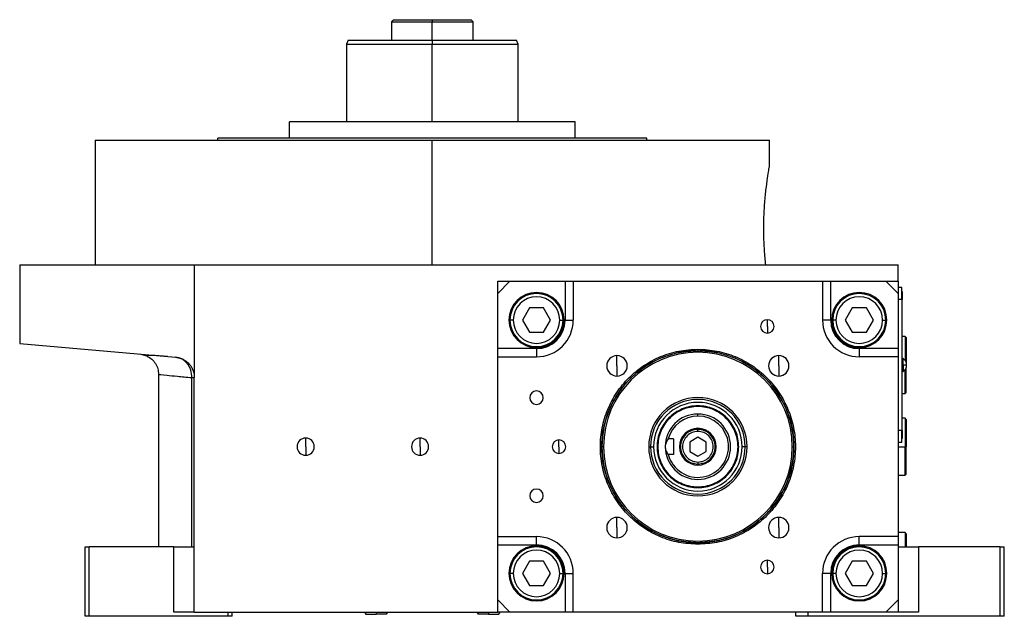
# Model space of a CAD drawing. Units: millimetres. Extents: x 312 to 2399, y 339 to 1551.
# Drawn here: x 312 to 553, y 872 to 1018 of the extents above; entities that cross this region are included whole.
import ezdxf

# ---------------------------------------------------------------- set-up
doc = ezdxf.new("R2010")
doc.units = ezdxf.units.MM

msp = doc.modelspace()

# ---------------------------------------------------------------- linework, layer by layer
at = {"color": 7, "linetype": 'Continuous', "lineweight": 25}
for p, q in [((403.01, 1018), (402.5, 1017.49)), ((402.5, 1017.5), (402.5, 1013)), ((412.5, 1018), (412.5, 1017.5)), ((412.5, 1013), (412.5, 1017.5)), ((422.51, 1017.49), (422, 1018)), ((422.5, 1013), (422.5, 1017.5)), ((391.87, 1013), (391.5, 1011.99)), ((412.5, 1013), (412.5, 1012)), ((433.51, 1011.99), (433.14, 1013)), ((391.5, 1012.01), (391.5, 993)), ((433.5, 993), (433.5, 1012.01)), ((377.5, 989), (377.5, 993)), ((447.5, 993), (377.5, 993)), ((447.5, 989), (447.5, 993)), ((330, 988.5), (330, 958)), ((330, 988.5), (412.5, 988.5)), ((360, 988.5), (360, 989)), ((465, 989), (360, 989)), ((412.5, 958), (412.5, 988.5)), ((412.5, 988.5), (495, 988.5)), ((465, 988.5), (465, 989)), ((495, 982), (495, 988.5)), ((311.5, 958), (311.5, 938.74)), ((311.5, 958), (354.24, 958)), ((354.24, 958), (354.24, 930.42)), ((354.24, 958), (526.5, 958)), ((526.5, 954), (526.5, 958)), ((428.5, 951), (428.5, 954)), ((428.5, 954), (431.5, 954)), ((431.5, 954), (428.5, 951)), ((431.5, 954), (445, 954)), ((445, 954), (445, 944.5)), ((445, 954), (447, 954)), ((447, 954), (447, 944.5)), ((447, 954), (508, 954)), ((508, 954), (508, 944.5)), ((508, 954), (510, 954)), ((510, 944.5), (510, 954)), ((510, 954), (523.5, 954)), ((523.5, 954), (526.5, 954)), ((526.5, 951), (523.5, 954)), ((526.5, 954), (526.5, 951)), ((527.45, 952.5), (526.5, 952.5)), ((527.45, 949.5), (527.45, 952.5)), ((428.5, 937.5), (428.5, 951)), ((526.5, 951), (526.5, 937.5)), ((527.5, 951.5), (527.45, 951.5)), ((527.5, 951.5), (527.5, 949.5)), ((436.27, 947.5), (434.54, 944.5)), ((439.73, 947.5), (436.27, 947.5)), ((441.46, 944.5), (439.73, 947.5)), ((515.27, 947.5), (513.54, 944.5)), ((518.73, 947.5), (515.27, 947.5)), ((520.46, 944.5), (518.73, 947.5)), ((527.45, 949.5), (526.5, 949.5)), ((527.45, 949.5), (527.45, 917.5)), ((527.5, 949.5), (527.45, 949.5)), ((527.5, 917.5), (527.5, 949.5)), ((432.3, 944.5), (431.5, 944.5)), ((434.54, 944.5), (436.27, 941.5)), ((439.73, 941.5), (441.46, 944.5)), ((443.7, 944.5), (444.5, 944.5)), ((445, 944.5), (447, 944.5)), ((494.5, 942.94), (494.5, 944.59)), ((494.5, 942.94), (494.5, 941.29)), ((510, 944.5), (508, 944.5)), ((511.3, 944.5), (510.5, 944.5)), ((513.54, 944.5), (515.27, 941.5)), ((518.73, 941.5), (520.46, 944.5)), ((522.7, 944.5), (523.5, 944.5)), ((436.27, 941.5), (439.73, 941.5)), ((515.27, 941.5), (518.73, 941.5)), ((528.2, 940.5), (527.5, 940.5)), ((528.5, 940.2), (528.2, 940.5)), ((528.2, 940.5), (528.2, 934.66)), ((528.5, 940.2), (528.5, 934.11)), ((311.5, 938.74), (349.67, 935.4)), ((438, 937.5), (428.5, 937.5)), ((428.5, 935.5), (428.5, 937.5)), ((438, 937.5), (438, 935.5)), ((517, 937.5), (517, 935.5)), ((526.5, 937.5), (517, 937.5)), ((526.5, 937.5), (526.5, 935.5)), ((342.67, 935.68), (340.88, 936.17)), ((347.65, 935.57), (347.21, 935.61)), ((428.5, 935.5), (438, 935.5)), ((428.5, 891.5), (428.5, 935.5)), ((457.7, 933.3), (457.7, 935.8)), ((477.5, 937.36), (477.5, 937)), ((497.3, 933.3), (497.3, 935.8)), ((526.5, 935.5), (517, 935.5)), ((526.5, 935.5), (526.5, 891.5)), ((527.72, 935.1), (527.5, 935.1)), ((527.72, 933.5), (527.72, 935.1)), ((457.7, 933.3), (457.7, 930.8)), ((497.3, 933.3), (497.3, 930.8)), ((527.5, 933.5), (527.72, 933.5)), ((527.72, 933.5), (528.6, 933.5)), ((527.72, 933.5), (527.72, 931.9)), ((528.5, 926.8), (528.5, 932.89)), ((345.5, 931.18), (345.5, 889)), ((353.63, 889), (353.63, 930.42)), ((354.24, 873), (354.24, 930.42)), ((527.5, 931.9), (527.72, 931.9)), ((528.2, 926.5), (528.2, 932.33)), ((527.5, 926.5), (528.2, 926.5)), ((528.2, 926.5), (528.5, 926.8)), ((477.5, 921), (477.5, 921.5)), ((528.2, 920.5), (527.5, 920.5)), ((528.5, 920.2), (528.2, 920.5)), ((528.2, 920.5), (528.2, 913.5)), ((528.5, 920.2), (528.5, 913.5)), ((477.5, 915.81), (475.5, 914.65)), ((477.5, 917.25), (477.5, 917.75)), ((479.5, 914.65), (477.5, 915.81)), ((527.45, 917.5), (526.5, 917.5)), ((527.45, 914.5), (527.45, 917.5)), ((527.5, 917.5), (527.45, 917.5)), ((527.5, 917.5), (527.5, 915.5)), ((381.5, 913.5), (381.5, 915.6)), ((381.5, 913.5), (381.5, 911.4)), ((409.5, 913.5), (409.5, 915.6)), ((409.5, 913.5), (409.5, 911.4)), ((443.5, 913.5), (443.5, 915.15)), ((443.5, 913.5), (443.5, 911.85)), ((454.4, 913.5), (454, 913.5)), ((465.46, 913.5), (465.92, 913.5)), ((465.92, 913.5), (466.66, 913.5)), ((467.68, 913.5), (467.5, 913.5)), ((471.5, 915.43), (470.25, 915.43)), ((471.5, 915.43), (471.5, 911.56)), ((475.5, 914.65), (475.5, 912.34)), ((479.5, 912.34), (479.5, 914.65)), ((487.32, 913.5), (487.5, 913.5)), ((489.08, 913.5), (488.34, 913.5)), ((489.54, 913.5), (489.08, 913.5)), ((500.6, 913.5), (501, 913.5)), ((527.45, 914.5), (526.5, 914.5)), ((527.5, 915.5), (527.45, 915.5)), ((528.2, 906.5), (528.2, 913.5)), ((528.2, 913.5), (528.5, 913.5)), ((528.5, 906.8), (528.5, 913.5)), ((471.5, 911.56), (470.25, 911.56)), ((475.5, 912.34), (477.5, 911.19)), ((477.5, 911.19), (479.5, 912.34)), ((477.5, 909.75), (477.5, 909.25)), ((526.5, 906.5), (528.2, 906.5)), ((528.2, 906.5), (528.5, 906.8)), ((457.7, 893.7), (457.7, 896.2)), ((497.3, 893.7), (497.3, 896.2)), ((457.7, 893.7), (457.7, 891.2)), ((497.3, 893.7), (497.3, 891.2)), ((528.2, 892.5), (526.5, 892.5)), ((528.5, 892.2), (528.2, 892.5)), ((528.2, 892.5), (528.2, 889)), ((528.5, 892.2), (528.5, 889)), ((428.5, 891.5), (438, 891.5)), ((428.5, 889.5), (428.5, 891.5)), ((428.5, 889.5), (438, 889.5)), ((428.5, 876), (428.5, 889.5)), ((438, 889.5), (438, 891.5)), ((477.5, 889.63), (477.5, 890)), ((526.5, 891.5), (517, 891.5)), ((517, 889.5), (517, 891.5)), ((517, 889.5), (526.5, 889.5)), ((526.5, 891.5), (526.5, 889.5)), ((526.5, 889.5), (526.5, 876)), ((327.5, 872), (327.5, 889)), ((327.5, 889), (328.5, 889)), ((328.5, 872), (328.5, 889)), ((349.24, 889), (328.5, 889)), ((349.24, 873), (349.24, 889)), ((349.24, 889), (354.24, 889)), ((526.5, 889), (531.5, 889)), ((531.5, 889), (531.5, 873)), ((551.5, 889), (531.5, 889)), ((551.5, 872), (551.5, 889)), ((551.5, 889), (552.5, 889)), ((552.5, 872), (552.5, 889)), ((436.27, 885.5), (434.54, 882.5)), ((439.73, 885.5), (436.27, 885.5)), ((441.46, 882.5), (439.73, 885.5)), ((494.5, 884.05), (494.5, 885.7)), ((515.27, 885.5), (513.54, 882.5)), ((518.73, 885.5), (515.27, 885.5)), ((520.46, 882.5), (518.73, 885.5)), ((432.3, 882.5), (431.5, 882.5)), ((434.54, 882.5), (436.27, 879.5)), ((439.73, 879.5), (441.46, 882.5)), ((443.7, 882.5), (444.5, 882.5)), ((445, 882.5), (447, 882.5)), ((445, 882.5), (445, 873)), ((447, 873), (447, 882.5)), ((494.5, 884.05), (494.5, 882.4)), ((508, 873), (508, 882.5)), ((510, 882.5), (508, 882.5)), ((510, 873), (510, 882.5)), ((511.3, 882.5), (510.5, 882.5)), ((513.54, 882.5), (515.27, 879.5)), ((518.73, 879.5), (520.46, 882.5)), ((522.7, 882.5), (523.5, 882.5)), ((436.27, 879.5), (439.73, 879.5)), ((515.27, 879.5), (518.73, 879.5)), ((428.5, 873), (428.5, 876)), ((428.5, 876), (431.5, 873)), ((523.5, 873), (526.5, 876)), ((526.5, 876), (526.5, 873)), ((354.24, 873), (349.24, 873)), ((354.24, 873), (428.5, 873)), ((362.5, 872), (362.5, 873)), ((363.5, 872), (363.5, 873)), ((395.93, 873), (396.22, 872.5)), ((396.22, 872.5), (398.75, 872.5)), ((401.29, 872.5), (398.75, 872.5)), ((401.29, 872.5), (401.58, 873)), ((423.43, 873), (423.72, 872.5)), ((426.25, 872.5), (423.72, 872.5)), ((426.25, 872.5), (428.79, 872.5)), ((431.5, 873), (428.5, 873)), ((428.79, 872.5), (429.08, 873)), ((445, 873), (431.5, 873)), ((447, 873), (445, 873)), ((508, 873), (447, 873)), ((501.5, 872), (501.5, 873)), ((504.5, 872), (504.5, 873)), ((510, 873), (508, 873)), ((523.5, 873), (510, 873)), ((526.5, 873), (523.5, 873)), ((531.5, 873), (526.5, 873)), ((328.5, 872), (327.5, 872)), ((362.5, 872), (328.5, 872)), ((363.5, 872), (362.5, 872)), ((504.5, 872), (501.5, 872)), ((551.5, 872), (504.5, 872)), ((552.5, 872), (551.5, 872))]:
    msp.add_line(p, q, dxfattribs=at)
at = {"color": 8, "linetype": 'Continuous', "lineweight": 25}
for p, q in [((412.5, 993), (412.5, 1012)), ((526.5, 913.5), (528.2, 913.5)), ((398.75, 873), (398.75, 872.5)), ((426.25, 873), (426.25, 872.5))]:
    msp.add_line(p, q, dxfattribs=at)
at = {"color": 7, "linetype": 'Continuous', "lineweight": 25, "flags": 128}
msp.add_lwpolyline([(353.63, 930.42), (353.77, 930.42), (353.89, 930.42), (354, 930.42), (354.08, 930.42), (354.15, 930.42), (354.2, 930.42), (354.23, 930.42), (354.24, 930.42)], dxfattribs=at)
at = {"color": 7, "linetype": 'Continuous', "lineweight": 25}
for centre, radius, start, end in [((438, 944.5), 6.75, 90, 270), ((438, 944.5), 6.5, 360, 180), ((438, 944.5), 5.7, 0, 180), ((438, 944.5), 6.75, 270, 90), ((517, 944.5), 6.75, 90, 270), ((517, 944.5), 6.5, 360, 180), ((517, 944.5), 5.7, 0, 180), ((517, 944.5), 6.75, 270, 90), ((438, 944.5), 6.5, 180, 360), ((438, 944.5), 5.7, 180, 360), ((438, 944.5), 9, 270, 0), ((494.5, 942.94), 1.65, 90, 270), ((494.5, 942.94), 1.65, 270, 90), ((517, 944.5), 9, 180, 270), ((517, 944.5), 6.5, 180, 360), ((517, 944.5), 5.7, 180, 360), ((477.5, 913.5), 23.5, 360, 180), ((477.5, 913.5), 23.1, 360, 180), ((457.7, 933.3), 2.5, 90, 270), ((457.7, 933.3), 2.5, 270, 90), ((497.3, 933.3), 2.5, 90, 270), ((497.3, 933.3), 2.5, 270, 90), ((526.7, 933.5), 1.9, 0, 57.3631), ((526.7, 933.5), 1.9, 302.6369, 0), ((438, 925.5), 1.65, 90, 270), ((438, 925.5), 1.65, 270, 90), ((477.5, 913.5), 12.04, 0, 180), ((477.5, 913.5), 11.58, 0, 180), ((477.5, 913.5), 10.84, 0, 180), ((477.5, 913.5), 8, 90, 180), ((477.5, 913.5), 7.5, 90, 165.0368), ((477.5, 913.5), 7.5, 194.9632, 90), ((477.5, 913.5), 8, 270, 90), ((477.5, 913.5), 4.5, 0, 180), ((381.5, 913.5), 2.1, 90, 270), ((381.5, 913.5), 2.1, 270, 90), ((409.5, 913.5), 2.1, 90, 270), ((409.5, 913.5), 2.1, 270, 90), ((443.5, 913.5), 1.65, 90, 270), ((443.5, 913.5), 1.65, 270, 90), ((477.5, 913.5), 23.5, 180, 360), ((477.5, 913.5), 23.1, 180, 0), ((477.5, 913.5), 12.04, 180, 0), ((477.5, 913.5), 11.58, 180, 0), ((477.5, 913.5), 10.84, 180, 0), ((477.5, 913.5), 8, 180, 270), ((477.5, 913.5), 4.5, 180, 0), ((438, 901.5), 1.65, 90, 270), ((438, 901.5), 1.65, 270, 90), ((457.7, 893.7), 2.5, 90, 270), ((457.7, 893.7), 2.5, 270, 90), ((497.3, 893.7), 2.5, 90, 270), ((497.3, 893.7), 2.5, 270, 90), ((438, 882.5), 9, 0, 90), ((517, 882.5), 9, 90, 180), ((438, 882.5), 6.75, 90, 270), ((438, 882.5), 6.5, 360, 180), ((438, 882.5), 5.7, 0, 180), ((438, 882.5), 6.75, 270, 90), ((517, 882.5), 6.75, 90, 270), ((517, 882.5), 6.5, 360, 180), ((517, 882.5), 5.7, 0, 180), ((517, 882.5), 6.75, 270, 90), ((494.5, 884.05), 1.65, 90, 270), ((494.5, 884.05), 1.65, 270, 90), ((438, 882.5), 6.5, 180, 360), ((438, 882.5), 5.7, 180, 360), ((517, 882.5), 6.5, 180, 360), ((517, 882.5), 5.7, 180, 360)]:
    msp.add_arc(centre, radius, start, end, dxfattribs=at)
for centre, major_axis, start_param, end_param in [((438, 944.5), (-5.24, 4.64), 2.295026, 3.86576), ((517, 944.5), (4.64, 5.24), 2.295026, 3.86576), ((438, 882.5), (4.64, 5.24), 5.436618, 7.007353), ((517, 882.5), (-5.24, 4.64), 5.436618, 7.007353)]:
    msp.add_ellipse(centre, major_axis=major_axis, ratio=0.999956, start_param=start_param, end_param=end_param, dxfattribs=at)
for points in [[(402.5, 1017.5), (402.54, 1017.5), (402.62, 1017.5), (403.21, 1017.5), (404.13, 1017.5), (405.39, 1017.5), (406.91, 1017.5), (408.65, 1017.5), (410.54, 1017.5), (411.85, 1017.5), (412.5, 1017.5)], [(412.5, 1017.5), (413.16, 1017.5), (414.47, 1017.5), (416.36, 1017.5), (418.1, 1017.5), (419.62, 1017.5), (420.87, 1017.5), (421.8, 1017.5), (422.39, 1017.5), (422.47, 1017.5), (422.5, 1017.5)], [(391.5, 1012), (391.58, 1012), (391.74, 1012), (392.99, 1012), (394.93, 1012), (397.56, 1012), (400.76, 1012), (404.42, 1012), (408.38, 1012), (411.13, 1012), (412.5, 1012)], [(412.5, 1012), (413.88, 1012), (416.63, 1012), (420.59, 1012), (424.25, 1012), (427.45, 1012), (430.08, 1012), (432.02, 1012), (433.27, 1012), (433.43, 1012), (433.5, 1012)], [(477.5, 889.63), (475.94, 889.72), (472.81, 889.9), (468.31, 891.32), (464.16, 893.53), (460.52, 896.52), (457.53, 900.15), (455.31, 904.31), (453.94, 908.81), (453.48, 913.5), (453.94, 918.18), (455.31, 922.69), (457.53, 926.84), (460.52, 930.48), (464.16, 933.47), (468.31, 935.68), (472.81, 937.1), (475.94, 937.27), (477.5, 937.36)], [(477.5, 890), (475.96, 890.09), (472.89, 890.26), (468.45, 891.66), (464.36, 893.83), (460.78, 896.77), (457.83, 900.36), (455.65, 904.45), (454.3, 908.88), (453.85, 913.5), (454.3, 918.11), (455.65, 922.55), (457.83, 926.64), (460.78, 930.22), (464.36, 933.17), (468.45, 935.34), (472.89, 936.74), (475.96, 936.91), (477.5, 937)], [(477.5, 937.36), (479.06, 937.27), (482.19, 937.1), (486.69, 935.68), (490.84, 933.47), (494.48, 930.48), (497.47, 926.84), (499.69, 922.69), (501.06, 918.18), (501.52, 913.5), (501.06, 908.81), (499.69, 904.31), (497.47, 900.15), (494.48, 896.52), (490.84, 893.53), (486.69, 891.32), (482.19, 889.9), (479.06, 889.72), (477.5, 889.63)], [(477.5, 937), (479.04, 936.91), (482.11, 936.74), (486.55, 935.34), (490.64, 933.17), (494.22, 930.22), (497.17, 926.64), (499.35, 922.55), (500.7, 918.11), (501.15, 913.5), (500.7, 908.88), (499.35, 904.45), (497.17, 900.36), (494.22, 896.77), (490.64, 893.83), (486.55, 891.66), (482.11, 890.26), (479.04, 890.09), (477.5, 890)], [(487.5, 913.5), (487.46, 914.15), (487.39, 915.46), (486.79, 917.35), (485.87, 919.09), (484.62, 920.61), (483.09, 921.87), (481.35, 922.8), (479.46, 923.37), (477.5, 923.56), (475.54, 923.37), (473.65, 922.8), (471.91, 921.87), (470.38, 920.61), (469.13, 919.09), (468.21, 917.35), (467.61, 915.46), (467.54, 914.15), (467.5, 913.5)], [(487.32, 913.5), (487.28, 914.14), (487.21, 915.43), (486.62, 917.28), (485.72, 918.99), (484.49, 920.49), (482.99, 921.71), (481.28, 922.63), (479.43, 923.19), (477.5, 923.38), (475.57, 923.19), (473.72, 922.63), (472.01, 921.71), (470.51, 920.49), (469.28, 918.99), (468.38, 917.28), (467.79, 915.43), (467.72, 914.14), (467.68, 913.5)], [(477.5, 917.75), (476.94, 917.68), (475.83, 917.56), (474.42, 916.57), (473.47, 915.17), (473.14, 913.5), (473.47, 911.83), (474.42, 910.42), (475.83, 909.44), (476.94, 909.31), (477.5, 909.25)], [(477.5, 917.25), (477.01, 917.19), (476.03, 917.08), (474.78, 916.21), (473.95, 914.97), (473.65, 913.5), (473.95, 912.02), (474.78, 910.78), (476.03, 909.92), (477.01, 909.8), (477.5, 909.75)], [(477.5, 909.25), (478.06, 909.31), (479.17, 909.44), (480.58, 910.42), (481.53, 911.83), (481.86, 913.5), (481.53, 915.17), (480.58, 916.57), (479.17, 917.56), (478.06, 917.68), (477.5, 917.75)], [(477.5, 909.75), (477.99, 909.8), (478.97, 909.92), (480.22, 910.78), (481.05, 912.02), (481.35, 913.5), (481.05, 914.97), (480.22, 916.21), (478.97, 917.08), (477.99, 917.19), (477.5, 917.25)], [(467.5, 913.5), (467.54, 912.84), (467.61, 911.53), (468.21, 909.65), (469.13, 907.91), (470.38, 906.38), (471.91, 905.13), (473.65, 904.2), (475.54, 903.63), (477.5, 903.43), (479.46, 903.63), (481.35, 904.2), (483.09, 905.13), (484.62, 906.38), (485.87, 907.91), (486.79, 909.65), (487.39, 911.53), (487.46, 912.84), (487.5, 913.5)], [(467.68, 913.5), (467.72, 912.86), (467.79, 911.57), (468.38, 909.72), (469.28, 908.01), (470.51, 906.51), (472.01, 905.28), (473.72, 904.37), (475.57, 903.81), (477.5, 903.62), (479.43, 903.81), (481.28, 904.37), (482.99, 905.28), (484.49, 906.51), (485.72, 908.01), (486.62, 909.72), (487.21, 911.57), (487.28, 912.86), (487.32, 913.5)]]:
    msp.add_open_spline(points, degree=3, dxfattribs=at)
for points, knots in [([(403, 1018), (403, 1018), (402.94, 1018), (403.16, 1018), (403.66, 1018), (404.56, 1018), (405.74, 1018), (407.19, 1018), (408.85, 1018), (410.64, 1018), (411.88, 1018), (412.5, 1018)], [0, 0, 0, 0, 0.00001, 0.125009, 0.250007, 0.375006, 0.500005, 0.625004, 0.750002, 0.875001, 1, 1, 1, 1]), ([(412.5, 1018), (413.13, 1018), (414.37, 1018), (416.16, 1018), (417.82, 1018), (419.26, 1018), (420.46, 1018), (421.33, 1018), (421.9, 1018), (421.97, 1018), (422, 1018)], [0, 0, 0, 0, 0.125001, 0.250002, 0.375004, 0.500005, 0.625006, 0.750007, 0.875009, 1, 1, 1, 1]), ([(391.87, 1013), (391.87, 1013), (391.74, 1013), (392.2, 1013), (393.3, 1013), (395.24, 1013), (397.82, 1013), (400.97, 1013), (404.56, 1013), (408.45, 1013), (411.15, 1013), (412.5, 1013)], [0, 0, 0, 0, 0.000003, 0.125003, 0.250003, 0.375002, 0.500002, 0.625001, 0.750001, 0.875, 1, 1, 1, 1]), ([(412.5, 1013), (413.85, 1013), (416.56, 1013), (420.45, 1013), (424.04, 1013), (427.19, 1013), (429.78, 1013), (431.68, 1013), (432.91, 1013), (433.06, 1013), (433.14, 1013)], [0, 0, 0, 0, 0.125, 0.250001, 0.375001, 0.500002, 0.625002, 0.750003, 0.875003, 1, 1, 1, 1]), ([(494.12, 958), (494.01, 959.18), (493.77, 961.52), (493.6, 965.64), (493.64, 969.81), (493.88, 973.78), (494.25, 977.25), (494.64, 979.92), (494.94, 981.67), (494.98, 981.89), (495, 982)], [0, 0, 0, 0, 0.125563, 0.250023, 0.374084, 0.498898, 0.624779, 0.750844, 0.876023, 1, 1, 1, 1]), ([(347.21, 935.61), (346.48, 935.67), (344.87, 935.8), (343.4, 935.87), (342.6, 935.87), (342.65, 935.79), (342.67, 935.77)], [0, 0, 0, 0, 0.256584, 0.565055, 0.871614, 1, 1, 1, 1]), ([(342.67, 935.68), (343.08, 935.45), (343.89, 934.97), (344.78, 933.87), (345.39, 932.58), (345.46, 931.65), (345.5, 931.18)], [0, 0, 0, 0, 0.250341, 0.499919, 0.750122, 1, 1, 1, 1]), ([(349.67, 935.4), (349.74, 935.39), (349.88, 935.38), (350.08, 935.35), (350.28, 935.31), (350.48, 935.26), (350.68, 935.21), (350.88, 935.14), (351.08, 935.07), (351.48, 934.9), (352.05, 934.58), (352.76, 934.01), (353.37, 933.29), (353.75, 932.6), (353.97, 932.04), (354.09, 931.65), (354.17, 931.25), (354.22, 930.84), (354.23, 930.56), (354.24, 930.42)], [0, 0, 0, 0, 0.031456, 0.062777, 0.094, 0.125164, 0.156307, 0.187468, 0.218684, 0.249995, 0.377574, 0.499983, 0.627415, 0.749884, 0.800368, 0.85015, 0.899698, 0.949492, 1, 1, 1, 1]), ([(353.63, 930.42), (353.64, 931.04), (353.55, 931.66), (353.27, 932.53), (353.15, 932.81), (352.87, 933.34), (352.55, 933.83), (352.15, 934.25), (351.71, 934.62), (351.48, 934.78), (350.75, 935.19), (350.22, 935.35), (349.67, 935.4)], [0, 0, 0, 0, 0.25, 0.25, 0.375, 0.375, 0.5, 0.625, 0.625, 0.75, 0.75, 1, 1, 1, 1]), ([(470.25, 915.43), (470.05, 915.16), (469.75, 914.74), (469.53, 914.04), (469.51, 913.68), (469.5, 913.5)], [0, 0, 0, 0, 0.501648, 0.752955, 1, 1, 1, 1]), ([(469.5, 913.5), (469.51, 913.33), (469.53, 912.99), (469.73, 912.29), (470.04, 911.86), (470.25, 911.56)], [0, 0, 0, 0, 0.230248, 0.469537, 1, 1, 1, 1])]:
    msp.add_open_spline(points, degree=3, knots=knots, dxfattribs=at)
at = {"color": 8, "linetype": 'Continuous', "lineweight": 25}
msp.add_open_spline([(345.5, 931.18), (345.5, 931.18), (346.2, 931.12), (348.25, 930.92), (349.1, 930.84), (351.13, 930.65), (352.3, 930.54), (353.63, 930.42)], degree=3, knots=[0, 0, 0, 0, 0.5, 0.5, 0.75, 0.75, 1, 1, 1, 1], dxfattribs=at)

doc.saveas('drawing.dxf')
